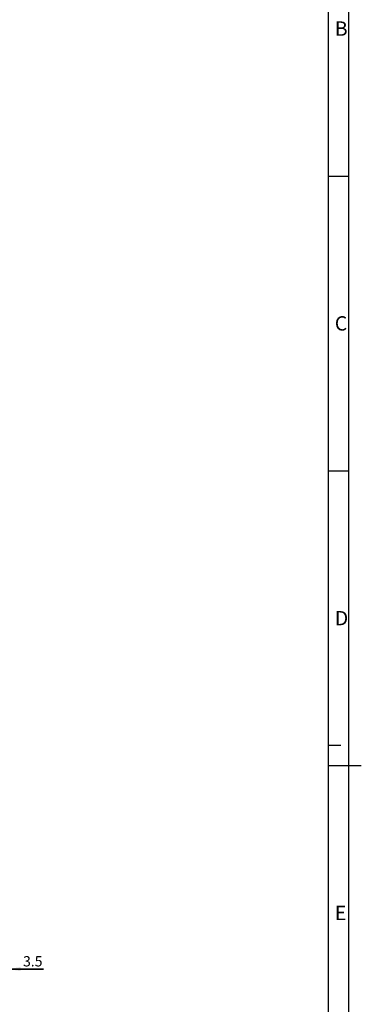
# Model space of a CAD drawing. Units: millimetres. Extents: x -3 to 844, y 0 to 594.
# Drawn here: x 761 to 844, y 234 to 474 of the extents above; entities that cross this region are included whole.
import ezdxf

# ---------------------------------------------------------------- set-up
doc = ezdxf.new("R2010")
doc.units = ezdxf.units.MM
doc.header["$LTSCALE"] = 46.255
doc.layers.get('0').update_dxf_attribs({"linetype": 'CONTINUOUS'})
doc.layers.add('2D-BEMASSUNG', color=7, linetype='CONTINUOUS')
doc.styles.get("Standard").update_dxf_attribs({"font": 'txt', "width": 0.7})
doc.styles.add('TEXTSTYLE_2', font='txt', dxfattribs={"width": 0.785714})
doc.styles.add('TEXTSTYLE_4', font='txt', dxfattribs={"width": 0.904762})
doc.styles.add('TEXTSTYLE_5', font='txt', dxfattribs={"width": 0.714286})
doc.dimstyles.new('DIMSTYLE_9', dxfattribs={"dimtxt": 2.5, "dimasz": 3.5, "dimexe": 1.5, "dimexo": 0, "dimtad": 1, "dimdsep": 46, "dimtxsty": 'Standard', "dimblk": '_FILLED', "dimblk1": '_FILLED', "dimblk2": '_FILLED', "dimcen": 0.09, "dimclrt": 5, "dimazin": 2, "dimtp": 0.1, "dimtm": 0.1, "dimtfac": 1, "dimtofl": 0, "dimtmove": 0, "dimatfit": 3, "dimldrblk": '_FILLED', "dimfxl": 1, "dimtolj": 1, "dimarcsym": 0})

# ---------------------------------------------------------------- blocks, each defined once
blk = doc.blocks.new('_FILLED')
at = {"color": 0, "linetype": 'ByBlock'}
blk.add_solid([(0, 0), (-1, 0.125), (-1, -0.125)], dxfattribs=at)
blk = doc.blocks.new('*D72')
at = {"layer": '2D-BEMASSUNG', "color": 2, "linetype": 'Continuous', "transparency": 16777216}
for p, q in [((754.11, 271.51), (754.11, 241)), ((757.61, 268.12), (757.61, 241)), ((754.11, 242.5), (749.11, 242.5)), ((749.11, 242.5), (755.86, 242.5)), ((766.68, 242.5), (755.86, 242.5)), ((757.61, 242.5), (766.68, 242.5))]:
    blk.add_line(p, q, dxfattribs=at)
at = {"layer": '2D-BEMASSUNG', "color": 2, "linetype": 'Continuous', "transparency": 16777216, "xscale": 3.5, "yscale": 3.5, "zscale": 3.5}
blk.add_blockref('_FILLED', (754.11, 242.5), dxfattribs=at)
at = {"layer": '2D-BEMASSUNG', "color": 2, "linetype": 'Continuous', "transparency": 16777216, "xscale": 3.5, "yscale": 3.5, "zscale": 3.5, "rotation": 180}
blk.add_blockref('_FILLED', (757.61, 242.5), dxfattribs=at)
at = {"layer": '2D-BEMASSUNG', "color": 5, "linetype": 'Continuous', "transparency": 16777216, "insert": (761.68, 245.63), "char_height": 2.5, "width": 7.5, "attachment_point": 1, "line_spacing_factor": 0.9}
blk.add_mtext('3.5', dxfattribs=at)

msp = doc.modelspace()

# ---------------------------------------------------------------- linework, layer by layer
at = {"color": 2, "linetype": 'Continuous'}
for p, q in [((841, 0), (841, 594)), ((836.01, 435.5), (841.01, 435.5)), ((836.01, 363.75), (841.01, 363.75)), ((836.01, 297), (839.01, 297)), ((836.01, 292), (844.01, 292))]:
    msp.add_line(p, q, dxfattribs=at)
at = {"color": 7, "linetype": 'Continuous'}
msp.add_line((836.01, 5), (836.01, 589), dxfattribs=at)

# ---------------------------------------------------------------- texts
at = {"color": 5, "linetype": 'Continuous', "char_height": 3.493164, "attachment_point": 1, "line_spacing_factor": 0.9}
for s, insert, width, style in [('\\Q0.000018724;B', (837.5499, 473.1431), 4.116943, 'TEXTSTYLE_2'), ('\\Q0.000018724;C', (837.5499, 401.3931), 4.366455, 'TEXTSTYLE_5'), ('\\Q0.000018724;D', (837.5499, 329.6431), 4.740723, 'TEXTSTYLE_5'), ('\\Q0.000018724;E', (837.5499, 257.8931), 3.742676, 'TEXTSTYLE_4')]:
    msp.add_mtext(s, dxfattribs=dict(at, insert=insert, width=width, style=style))

# ---------------------------------------------------------------- dimensions: what is measured, and where the dimension line sits
at = {"layer": '2D-BEMASSUNG', "color": 2, "linetype": 'Continuous'}
dim = msp.add_linear_dim(base=(757.614, 242.5007), p1=(754.114, 271.5124), p2=(757.614, 268.1211), dimstyle='DIMSTYLE_9', dxfattribs=at)
dim.commit()
dim.dimension.update_dxf_attribs({"geometry": '*D72', "text_midpoint": (763.8219, 242.5007), "dimtype": 160})

doc.saveas('drawing.dxf')
